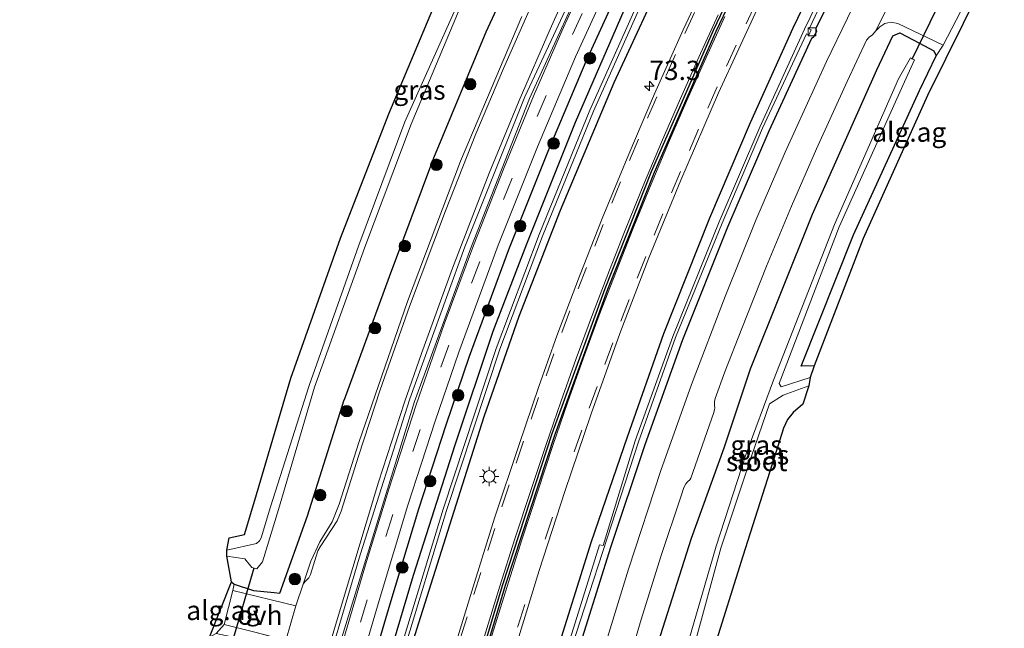
# Model space of a CAD drawing. Units: metres. Extents: x 30921 to 40008, y 393748 to 400003.
# Drawn here: x 31021 to 31148, y 398232 to 398310 of the extents above; entities that cross this region are included whole.
import ezdxf
from ezdxf.enums import TextEntityAlignment as Align

# ---------------------------------------------------------------- set-up
doc = ezdxf.new("R2010")
doc.units = ezdxf.units.M
doc.linetypes.add('VW-3-9_STREEP', pattern=[12, 3, -9])
doc.layers.get('0').update_dxf_attribs({"lineweight": 25})
for name, color, linetype, lineweight in [('B-ME-AM-KILOMETR-S-B1', 7, 'Continuous', 18), ('B-ME-GR-BOOM-S-B1', 93, 'Continuous', 18), ('B-ME-GW-INSTEEKWATERGANG-L-B1', 10, 'Continuous', 25), ('B-ME-IE-GRASLAND-GV-B6', 93, 'Continuous', 18), ('B-ME-IE-GRONDWERKLIJN-GROND_INGERICHT-GV-B6', 253, 'Continuous', 18), ('B-ME-IE-MEUBILAIR_WEGMEUBILAIR-LICHTMAST-S-B1', 8, 'Continuous', 18), ('B-ME-IE-TERREINAFSCHEIDING-HAAGRASTER-L-B1', 10, 'Continuous', 25), ('B-ME-KG-KADASTRAAL-OPNAMEDTMGRENS-L-B1', 10, 'Continuous', 25), ('B-ME-KW-DUIKER-L-B1', 10, 'Continuous', 25), ('B-ME-OG-WATER-GV-B6', 153, 'Continuous', 18), ('B-ME-VH-VERH_SOORT-BITUMEN-GV-B6', 8, 'IE-TERREINAFSCHEIDING-NATUURLIJK-HOUTWAL', 18), ('B-ME-VH-VERH_SOORT-GV-B6', 8, 'Continuous', 18), ('B-ME-VH-VERH_SOORT-ONVERHARD-GV-B6', 8, 'Continuous', 18), ('B-ME-VV-KOLK-S-B1', 8, 'Continuous', 18), ('B-ME-VW-MARKERING-39STREEP-015-L-B1', 255, 'VW-3-9_STREEP', 18), ('B-ME-VW-MARKERING-STREEP-015-L-B1', 7, 'Continuous', 18)]:
    doc.layers.add(name, color=color, linetype=linetype, lineweight=lineweight)
doc.layers.add('B-ME-VW-VERHOOGDE_RIJBAAN_SCHEIDING-GV-B6', color=8, linetype='Continuous', lineweight=25, plot=False)
doc.styles.add('NLCS-ISO', font='NLCS-ISO.TTF')
doc.linetypes.add('IE-TERREINAFSCHEIDING-NATUURLIJK-HOUTWAL', pattern='A,7,-1.5,[67,NLCS.SHX,S=0.75,R=45,X=0,Y=0],-1.5,7,-1.5,[70,NLCS.SHX,S=0.75,R=0,X=0,Y=0],-1.5', length=20)

# ---------------------------------------------------------------- blocks, each defined once
blk = doc.blocks.new('boom')
blk.add_hatch(color=256).paths.add_polyline_path([(-0.75, 0, 1), (0.75, 0, 1)])
blk.add_circle((0, 0), 0.75)
blk = doc.blocks.new('hecto')
for p, q in [((0, 0.625), (-0.625, 0)), ((0, -0.625), (0, 0.625)), ((-0.625, 0), (0.625, 0)), ((0.625, 0), (0, -0.625))]:
    blk.add_line(p, q)
blk = doc.blocks.new('kolk')
blk.add_lwpolyline([(-0.5, -0.5), (0.5, -0.5), (0.5, 0.5), (-0.5, 0.5)], close=True)
blk = doc.blocks.new('lantaarnpaal')
for p, q in [((-0.75, 0), (-1.25, 0)), ((-0.88, 0.88), (-0.53, 0.53)), ((0, 0.75), (0, 1.25)), ((0.53, 0.53), (0.88, 0.88)), ((0.75, 0), (1.25, 0)), ((-0.53, -0.53), (-0.88, -0.88)), ((0, -0.75), (0, -1.25)), ((0.53, -0.53), (0.88, -0.88))]:
    blk.add_line(p, q)
blk.add_circle((0, 0), 0.75)

msp = doc.modelspace()

# ---------------------------------------------------------------- linework, layer by layer
at = {"layer": 'B-ME-GW-INSTEEKWATERGANG-L-B1'}
for points in [[(31211.42, 398508.58, 0.95), (31213.98, 398505.42, 1.07), (31214.65, 398501.63, 1.1), (31213.4, 398498.04, 1.16), (31210.78, 398494.69, 1.2), (31207.91, 398492.11, 1.17), (31196.47, 398480.98, 1.13), (31184.4, 398468, 1.15), (31172.75, 398454.65, 1.24), (31161.63, 398441.37, 1.24), (31151, 398427.73, 1.17), (31140.59, 398413.73, 1.2), (31130.62, 398399.25, 1.21), (31121.2, 398384.61, 1.26), (31112.28, 398370.05, 1.28), (31103.66, 398355.14, 1.2), (31095.93, 398340.27, 1.21), (31088.62, 398325.07, 1.27), (31081.17, 398308.87, 1.23), (31074.35, 398292.53, 1.24), (31068.63, 398277.12, 1.27), (31062.77, 398261.17, 1.24)], [(31198.04, 398424.27, 0.96), (31188.18, 398412.63, 0.87), (31180.06, 398402.08, 0.9), (31171.72, 398390.62, 0.9), (31163.17, 398378.61, 0.78), (31155.54, 398366.77, 0.81), (31148.02, 398354.43, 0.84), (31140.89, 398341.93, 0.93), (31133.99, 398329.09, 0.93), (31128.13, 398317.87, 0.83), (31123.95, 398309.33, 0.73), (31124.03, 398308.96, 0.77), (31123.61, 398308.16, 0.82), (31123.37, 398308.04, 0.79), (31117.85, 398296.01, 0.9), (31112.49, 398283.59, 0.95), (31106.65, 398268.99, 0.99), (31101.76, 398255.36, 1.09), (31097.33, 398242.06, 1.12), (31090.91, 398221.64, 1.22), (31085.23, 398203.24, 1.23)], [(31125.7, 398319.18, 1.17), (31120.99, 398309.37, 1.16), (31115.43, 398297.09, 1.23), (31110.16, 398284.75, 1.24), (31104.21, 398269.75, 1.25), (31099.49, 398256.34, 1.22), (31094.82, 398242.8, 1.24), (31088.42, 398222.37, 1.3), (31083.06, 398203.87, 1.21)], [(31065.39, 398209.01, 1.19), (31067.78, 398217.21, 1.19), (31072.22, 398231.45, 1.27), (31076.47, 398244.98, 1.38), (31080.94, 398259.02, 1.4), (31085.47, 398272.05, 1.35), (31090.82, 398285.8, 1.35), (31097.81, 398302.35, 1.37), (31104.91, 398317.75, 1.42)], [(31099.92, 398313.7, 1.43), (31092.74, 398297.16, 1.43), (31086.41, 398281.38, 1.39), (31082.07, 398270.07, 1.4), (31077.14, 398255.33, 1.38), (31071.73, 398238.43, 1.46), (31068.29, 398226.9, 1.46), (31064.64, 398214.02, 1.39), (31063.34, 398209.63, 1.39)], [(31094.65, 398200.48, 1.11), (31097.62, 398210.41, 1.12), (31103.82, 398230.64, 0.97), (31107.84, 398243.27, 0.89), (31112.06, 398254.95, 0.81), (31115.48, 398265.19, 0.75), (31123.5, 398285.25, 0.69), (31131.86, 398303.96, 0.67), (31133.96, 398308.38, 0.65), (31134.85, 398308.79, 0.67), (31137.39, 398307.42, 0.5), (31139.25, 398306.42, 0.51), (31139.58, 398305.79, 0.38)], [(31123.75, 398265.59, 0.15), (31122.05, 398265.55, 0.18), (31128.82, 398282.6, 0.2), (31137.38, 398301.3, 0.33), (31139.58, 398305.79, 0.38)], [(31048.15, 398237.6, 0.64), (31048.51, 398237.29, 0.66), (31051.02, 398236.46, 0.94), (31053.68, 398236.22, 1.12), (31054.45, 398236.11, 1.26), (31058.03, 398246.14, 1.27), (31062.77, 398261.17, 1.24)]]:
    msp.add_polyline3d(points, dxfattribs=at)
at = {"layer": 'B-ME-IE-GRASLAND-GV-B6'}
for points in [[(31048.32, 398236.46, 0.61), (31048.51, 398237.29, 0.66), (31051.02, 398236.46, 0.94), (31053.68, 398236.22, 1.12), (31054.45, 398236.11, 1.26), (31058.03, 398246.14, 1.27), (31062.77, 398261.17, 1.24), (31068.63, 398277.12, 1.27), (31074.35, 398292.53, 1.24), (31081.17, 398308.87, 1.23), (31088.62, 398325.07, 1.27)], [(31088.62, 398325.07, 1.27), (31081.17, 398308.87, 1.23), (31074.35, 398292.53, 1.24), (31068.63, 398277.12, 1.27), (31062.77, 398261.17, 1.24), (31058.03, 398246.14, 1.27)], [(31125.7, 398319.18, 1.17), (31120.99, 398309.37, 1.16), (31115.43, 398297.09, 1.23), (31110.16, 398284.75, 1.24), (31104.21, 398269.75, 1.25), (31099.49, 398256.34, 1.22), (31094.82, 398242.8, 1.24), (31088.42, 398222.37, 1.3), (31083.06, 398203.87, 1.21), (31077.85, 398205.39, 1.48), (31084.08, 398226.1, 1.49), (31088.06, 398239.05, 1.49), (31091.39, 398249.29, 1.48), (31094.81, 398259.37, 1.49), (31098.55, 398269.8, 1.47), (31102.31, 398279.6, 1.48), (31106.43, 398289.66, 1.48), (31111.34, 398300.99, 1.48), (31116.59, 398312.42, 1.48)], [(31126.89, 398318.35, 0.34), (31122.5, 398309.24, 0.31), (31116.7, 398296.52, 0.39), (31111.4, 398284.28, 0.45), (31105.4, 398269.39, 0.52), (31100.53, 398255.88, 0.54), (31096.35, 398242.31, 0.52), (31095.89, 398242.39, 0.56), (31089.52, 398222.05, 0.6), (31083.9, 398203.63, 0.66), (31083.06, 398203.87, 1.21), (31088.42, 398222.37, 1.3), (31094.82, 398242.8, 1.24), (31099.49, 398256.34, 1.22), (31104.21, 398269.75, 1.25), (31110.16, 398284.75, 1.24), (31115.43, 398297.09, 1.23), (31120.99, 398309.37, 1.16), (31125.7, 398319.18, 1.17)], [(31104.91, 398317.75, 1.42), (31097.81, 398302.35, 1.37), (31090.82, 398285.8, 1.35), (31085.47, 398272.05, 1.35), (31080.94, 398259.02, 1.4), (31076.47, 398244.98, 1.38), (31072.22, 398231.45, 1.27), (31067.78, 398217.21, 1.19), (31065.39, 398209.01, 1.19), (31064.79, 398209.21, 0.76), (31070.55, 398228.79, 0.75), (31076.06, 398246.83, 0.75), (31082.97, 398267.75, 0.73), (31088.49, 398282.43, 0.72), (31095.1, 398298.61, 0.72), (31102.23, 398314.62, 0.67)], [(31110.33, 398316.86, 1.68), (31106.75, 398309.18, 1.69), (31103.04, 398300.86, 1.67), (31099.68, 398293.03, 1.67), (31096.22, 398284.71, 1.67), (31093.29, 398277.23, 1.65), (31090.38, 398269.5, 1.66), (31088.02, 398262.91, 1.66), (31085.42, 398255.28, 1.64), (31082.27, 398245.84, 1.63), (31079.66, 398237.53, 1.59), (31077.19, 398229.32, 1.56), (31074.2, 398219.6, 1.53), (31070.61, 398207.5, 1.5), (31065.39, 398209.01, 1.19), (31067.78, 398217.21, 1.19), (31072.22, 398231.45, 1.27), (31076.47, 398244.98, 1.38), (31080.94, 398259.02, 1.4), (31085.47, 398272.05, 1.35), (31090.82, 398285.8, 1.35), (31097.81, 398302.35, 1.37), (31104.91, 398317.75, 1.42)], [(31085.23, 398203.24, 1.23), (31084.3, 398203.51, 0.65), (31089.91, 398221.88, 0.6), (31100.96, 398255.73, 0.56), (31105.77, 398269.26, 0.49), (31111.79, 398284.11, 0.43), (31117.05, 398296.42, 0.38), (31122.74, 398308.64, 0.3), (31123.04, 398308.48, 0.31), (31123.33, 398309.15, 0.29), (31123.09, 398309.27, 0.27), (31127.27, 398318.18, 0.33)], [(31128.13, 398317.87, 0.83), (31123.95, 398309.33, 0.73), (31124.03, 398308.96, 0.77), (31123.61, 398308.16, 0.82), (31123.37, 398308.04, 0.79), (31117.85, 398296.01, 0.9), (31112.49, 398283.59, 0.95), (31106.65, 398268.99, 0.99), (31101.76, 398255.36, 1.09), (31097.33, 398242.06, 1.12), (31090.91, 398221.64, 1.22), (31085.23, 398203.24, 1.23)], [(31130.79, 398316.33, 0.92), (31125.33, 398305.05, 0.91), (31119.98, 398293.31, 0.94), (31116.19, 398284.48, 0.96), (31112.18, 398274.57, 1), (31107.83, 398263.2, 1.04), (31103.85, 398252.02, 1.12), (31099.64, 398239.22, 1.21), (31096.25, 398228.15, 1.28), (31088.65, 398202.23, 1.38), (31085.23, 398203.24, 1.23), (31090.91, 398221.64, 1.22), (31097.33, 398242.06, 1.12), (31101.76, 398255.36, 1.09), (31106.65, 398268.99, 0.99), (31112.49, 398283.59, 0.95), (31117.85, 398296.01, 0.9), (31123.37, 398308.04, 0.79), (31123.61, 398308.16, 0.82), (31124.03, 398308.96, 0.77), (31123.95, 398309.33, 0.73), (31128.13, 398317.87, 0.83)], [(31099.18, 398316.09, 1.56), (31094.18, 398305.08, 1.56), (31089.24, 398293.43, 1.54), (31084.15, 398280.7, 1.54), (31079.04, 398266.86, 1.55), (31076, 398257.96, 1.54), (31072.47, 398247.07, 1.53), (31068.75, 398234.76, 1.56), (31062.64, 398214.08, 1.54), (31061.49, 398210.16, 1.55), (31060.05, 398210.59, 1.55), (31061.2, 398214.5, 1.54), (31067.31, 398235.19, 1.56), (31071.04, 398247.52, 1.53), (31074.57, 398258.44, 1.54), (31077.63, 398267.36, 1.55), (31082.75, 398281.24, 1.54), (31087.85, 398294, 1.54), (31092.8, 398305.68, 1.56), (31097.82, 398316.73, 1.56)], [(31099.92, 398313.7, 1.43), (31092.74, 398297.16, 1.43), (31086.41, 398281.38, 1.39), (31082.07, 398270.07, 1.4), (31077.14, 398255.33, 1.38), (31071.73, 398238.43, 1.46), (31068.29, 398226.9, 1.46), (31064.64, 398214.02, 1.39), (31063.34, 398209.63, 1.39), (31061.49, 398210.16, 1.55), (31062.64, 398214.08, 1.54), (31068.75, 398234.76, 1.56), (31072.47, 398247.07, 1.53), (31076, 398257.96, 1.54), (31079.04, 398266.86, 1.55), (31084.15, 398280.7, 1.54), (31089.24, 398293.43, 1.54), (31094.18, 398305.08, 1.56), (31099.18, 398316.09, 1.56)], [(31051.39, 398242.57, -0.84), (31047.55, 398241.71, -0.9), (31047.87, 398243.3, 0.25), (31049.86, 398243.73, 0.34), (31051.18, 398248.17, 0.33), (31055.88, 398264.01, 0.49), (31062.3, 398282.15, 0.47), (31068.55, 398298.28, 0.55), (31075.52, 398314.87, 0.5)], [(31101.85, 398314.9, 0.69), (31094.66, 398298.76, 0.72), (31088.06, 398282.62, 0.71), (31082.49, 398267.86, 0.71), (31075.61, 398247, 0.74), (31070.11, 398229, 0.74), (31064.33, 398209.34, 0.75), (31063.34, 398209.63, 1.39), (31064.64, 398214.02, 1.39), (31068.29, 398226.9, 1.46), (31071.73, 398238.43, 1.46), (31077.14, 398255.33, 1.38), (31082.07, 398270.07, 1.4), (31086.41, 398281.38, 1.39), (31092.74, 398297.16, 1.43), (31099.92, 398313.7, 1.43)], [(31058.03, 398246.14, 1.27), (31054.45, 398236.11, 1.26), (31053.68, 398236.22, 1.12), (31051.02, 398236.46, 0.94), (31048.51, 398237.29, 0.66), (31048.15, 398237.6, 0.64), (31047.57, 398240.91, -0.89), (31049.89, 398240.56, -0.83), (31050.81, 398239.47, -0.82), (31051.47, 398239.27, -0.81), (31052.19, 398240.19, -0.69), (31054.24, 398246.96, -0.68), (31058.92, 398262.82, -0.74), (31065.46, 398280.99, -0.72), (31071.48, 398296.91, -0.74), (31078.4, 398313.44, -0.75)], [(31077.98, 398313.66, -0.74), (31070.63, 398297.22, -0.71), (31064.69, 398281.24, -0.74), (31058.24, 398263.07, -0.73), (31053.2, 398247.33, -0.76), (31052.02, 398243.32, -0.85), (31051.78, 398242.92, -0.82), (31051.39, 398242.57, -0.84)], [(31085.83, 398310.89, 1.41), (31077.88, 398292.13, 1.4), (31070.98, 398273.92, 1.41), (31064.67, 398255.66, 1.45), (31062.11, 398247.67, 1.41), (31061.24, 398245.37, 1.41), (31059.6, 398242.78, 1.41), (31058.45, 398240.27, 1.42), (31057.44, 398237.29, 1.38), (31057.44, 398237.28, 1.38), (31056.51, 398234.48, 1.35), (31048.32, 398236.46, 0.61)], [(31098.99, 398224.93, 1.21), (31101.31, 398232.7, 1.18), (31103.86, 398240.89, 1.11), (31106.48, 398248.76, 1.04), (31106.83, 398249.84, 1.03), (31107.11, 398250.3, 1.01), (31107.35, 398250.6, 1.01), (31107.59, 398250.81, 1), (31107.73, 398251.03, 1), (31110.73, 398259.54, 0.94), (31110.83, 398259.92, 0.95), (31110.84, 398260.1, 0.95), (31110.83, 398260.52, 0.96), (31110.81, 398260.97, 0.95), (31110.91, 398261.35, 0.95), (31112.17, 398264.81, 0.93), (31114.35, 398270.45, 0.91), (31117.54, 398278.5, 0.87), (31120.79, 398286.29, 0.86), (31124.04, 398293.74, 0.84), (31128.02, 398302.46, 0.84), (31130.54, 398307.8, 0.83), (31130.88, 398308.2, 0.82), (31131.31, 398308.52, 0.81), (31131.7, 398309, 0.81), (31132.25, 398309.54, 0.78), (31132.91, 398309.99, 0.76), (31133.69, 398310.16, 0.73), (31134.6, 398309.99, 0.72), (31140.45, 398307.16, 0.48)], [(31140.45, 398307.16, 0.48), (31139.58, 398305.79, 0.38), (31139.25, 398306.42, 0.51), (31137.39, 398307.42, 0.5), (31134.85, 398308.79, 0.67), (31133.96, 398308.38, 0.65), (31131.86, 398303.96, 0.67), (31123.5, 398285.25, 0.69), (31115.48, 398265.19, 0.75), (31112.06, 398254.95, 0.81), (31107.84, 398243.27, 0.89), (31103.82, 398230.64, 0.97)], [(31103.82, 398230.64, 0.97), (31107.84, 398243.27, 0.89), (31112.06, 398254.95, 0.81), (31115.48, 398265.19, 0.75), (31123.5, 398285.25, 0.69), (31131.86, 398303.96, 0.67), (31133.96, 398308.38, 0.65), (31134.85, 398308.79, 0.67), (31137.39, 398307.42, 0.5), (31139.25, 398306.42, 0.51), (31139.58, 398305.79, 0.38)], [(31139.58, 398305.79, 0.38), (31137.38, 398301.3, 0.33), (31128.82, 398282.6, 0.2), (31122.05, 398265.55, 0.18), (31123.75, 398265.59, 0.15), (31123.22, 398264.07, -0.99), (31119.47, 398262.89, -0.76), (31119.2, 398263.29, -0.86), (31127, 398283.61, -0.79), (31135.44, 398302.41, -0.84), (31136.77, 398305.28, -0.87), (31136.25, 398305.55, -0.87), (31134.67, 398302.79, -0.85), (31126.37, 398283.92, -0.77), (31118.46, 398263.72, -0.86), (31114.89, 398254.06, -1.12), (31111.04, 398242.22, -0.71), (31107.39, 398229.71, -0.81)], [(31101.75, 398198.4, 0.28), (31099.47, 398199.08, -0.78), (31102.31, 398208.93, -0.79), (31108.22, 398229.43, -0.73), (31111.65, 398241.96, -0.78), (31115.6, 398253.87, -1.08), (31117.95, 398260.68, -0.94), (31119.72, 398261.78, -0.76), (31123.04, 398263.01, -0.9), (31122.27, 398260.63, 0.61), (31121.02, 398259.54, 0.59), (31120.28, 398258.66, 0.62), (31119.76, 398257.52, 0.59), (31118.28, 398252.86, 0.58), (31114.49, 398240.93, 0.67), (31110.63, 398228.65, 0.51), (31104.69, 398208.26, 0.34), (31101.75, 398198.4, 0.28)], [(31051.9, 398212.97, 1.46), (31049.49, 398213.68, 1.46), (31048.55, 398213.94, 1.28), (31049.15, 398216, 1.29), (31052.57, 398228.74, 1.2), (31051.61, 398229.9, 1), (31048.79, 398230.33, 0.74), (31046.18, 398230.9, 0.58), (31047.2, 398232.05, 0.63), (31051.37, 398231.03, 1.05), (31055.16, 398230.02, 1.4), (31055.19, 398230.01, 1.34), (31054.75, 398228.23, 1.38), (31054.68, 398227.95, 1.41), (31054.63, 398227.96, 1.41), (31054.1, 398225.87, 1.41), (31053.47, 398222.82, 1.41), (31053.16, 398218.96, 1.41), (31053.01, 398216.98, 1.45), (31052.73, 398215.74, 1.47), (31051.9, 398212.97, 1.46)]]:
    msp.add_polyline3d(points, dxfattribs=at)
at = {"layer": 'B-ME-IE-GRONDWERKLIJN-GROND_INGERICHT-GV-B6'}
for points in [[(31123.75, 398265.59, 0.15), (31122.05, 398265.55, 0.18), (31128.82, 398282.6, 0.2), (31137.38, 398301.3, 0.33), (31139.58, 398305.79, 0.38), (31140.45, 398307.16, 0.48), (31143.28, 398312.59, 0.61), (31144.13, 398314.04, 0.64), (31150.56, 398326.17, 0.61), (31151.18, 398325.88, 0.69), (31145.4, 398314.72, 0.6), (31138.43, 398300.64, 0.41), (31130.11, 398282.11, 0.29), (31123.75, 398265.59, 0.15)], [(31048.51, 398237.29, 0.66), (31048.32, 398236.46, 0.61), (31047.2, 398232.05, 0.63), (31046.18, 398230.9, 0.58), (31045.33, 398230.42, 0.56), (31048.15, 398237.6, 0.64), (31048.51, 398237.29, 0.66)]]:
    msp.add_polyline3d(points, dxfattribs=at)
at = {"layer": 'B-ME-IE-TERREINAFSCHEIDING-HAAGRASTER-L-B1'}
msp.add_polyline3d([(31061.49, 398210.16, 1.55), (31062.64, 398214.08, 1.54), (31068.75, 398234.76, 1.56), (31072.47, 398247.07, 1.53), (31076, 398257.96, 1.54), (31079.04, 398266.86, 1.55), (31084.15, 398280.7, 1.54), (31089.24, 398293.43, 1.54), (31094.18, 398305.08, 1.56), (31099.18, 398316.09, 1.56)], dxfattribs=at)
at = {"layer": 'B-ME-KG-KADASTRAAL-OPNAMEDTMGRENS-L-B1'}
for points in [[(31015.4, 398134.11, 0.68), (31021.72, 398154.75, 0.55), (31028.25, 398176.75, 0.44), (31034.44, 398199.12, 0.48), (31036.92, 398201.47, 0.55), (31041.09, 398216.12, 0.64), (31045.33, 398230.42, 0.56), (31048.15, 398237.6, 0.64), (31047.57, 398240.91, -0.89), (31047.55, 398241.71, -0.9), (31047.87, 398243.3, 0.25), (31049.86, 398243.73, 0.34), (31051.18, 398248.17, 0.33), (31055.88, 398264.01, 0.49), (31062.3, 398282.15, 0.47), (31068.55, 398298.28, 0.55), (31075.52, 398314.87, 0.5)], [(31015.4, 398134.11, 0.68), (31021.72, 398154.75, 0.55), (31028.25, 398176.75, 0.44), (31034.44, 398199.12, 0.48), (31036.92, 398201.47, 0.55), (31041.09, 398216.12, 0.64), (31045.33, 398230.42, 0.56), (31048.15, 398237.6, 0.64), (31047.57, 398240.91, -0.89), (31047.55, 398241.71, -0.9), (31047.87, 398243.3, 0.25), (31049.86, 398243.73, 0.34), (31051.18, 398248.17, 0.33), (31055.88, 398264.01, 0.49), (31062.3, 398282.15, 0.47), (31068.55, 398298.28, 0.55), (31075.52, 398314.87, 0.5)], [(31145.4, 398314.72, 0.6), (31138.43, 398300.64, 0.41), (31130.11, 398282.11, 0.29), (31123.75, 398265.59, 0.15), (31123.22, 398264.07, -0.99), (31123.04, 398263.01, -0.9), (31122.27, 398260.63, 0.61), (31121.02, 398259.54, 0.59), (31120.28, 398258.66, 0.62), (31119.76, 398257.52, 0.59), (31118.28, 398252.86, 0.58), (31114.49, 398240.93, 0.67), (31110.63, 398228.65, 0.51), (31104.69, 398208.26, 0.34), (31101.75, 398198.4, 0.28), (31098.46, 398187.34, 0.22), (31092.53, 398166.88, 0.26), (31091.56, 398162.29, 0.26), (31091.3, 398157.89, 0.25), (31090.67, 398148.9, 0.27), (31090.41, 398140.32, 0.38), (31089.02, 398118.8, 0.39)], [(31145.4, 398314.72, 0.6), (31138.43, 398300.64, 0.41), (31130.11, 398282.11, 0.29), (31123.75, 398265.59, 0.15), (31123.22, 398264.07, -0.99), (31123.04, 398263.01, -0.9), (31122.27, 398260.63, 0.61), (31121.02, 398259.54, 0.59), (31120.28, 398258.66, 0.62), (31119.76, 398257.52, 0.59), (31118.28, 398252.86, 0.58), (31114.49, 398240.93, 0.67), (31110.63, 398228.65, 0.51), (31104.69, 398208.26, 0.34), (31101.75, 398198.4, 0.28), (31098.46, 398187.34, 0.22), (31092.53, 398166.88, 0.26), (31091.56, 398162.29, 0.26), (31091.3, 398157.89, 0.25), (31090.67, 398148.9, 0.27), (31090.41, 398140.32, 0.38), (31089.02, 398118.8, 0.39)]]:
    msp.add_polyline3d(points, dxfattribs=at)
at = {"layer": 'B-ME-KW-DUIKER-L-B1'}
for p, q in [((31136.45, 398305.37, -0.87), (31141.87, 398316.48, -0.82)), ((31047.6, 398227.57, -0.93), (31051.11, 398239.39, -0.93))]:
    msp.add_line(p, q, dxfattribs=at)
at = {"layer": 'B-ME-OG-WATER-GV-B6'}
for points in [[(31084.3, 398203.51, 0.65), (31083.9, 398203.63, 0.66), (31089.52, 398222.05, 0.6), (31095.89, 398242.39, 0.56), (31096.35, 398242.31, 0.52), (31100.53, 398255.88, 0.54), (31105.4, 398269.39, 0.52), (31111.4, 398284.28, 0.45), (31116.7, 398296.52, 0.39), (31122.5, 398309.24, 0.31), (31126.89, 398318.35, 0.34)], [(31127.27, 398318.18, 0.33), (31123.09, 398309.27, 0.27), (31123.33, 398309.15, 0.29), (31123.04, 398308.48, 0.31), (31122.74, 398308.64, 0.3), (31117.05, 398296.42, 0.38), (31111.79, 398284.11, 0.43), (31105.77, 398269.26, 0.49), (31100.96, 398255.73, 0.56), (31089.91, 398221.88, 0.6), (31084.3, 398203.51, 0.65)], [(31102.23, 398314.62, 0.67), (31095.1, 398298.61, 0.72), (31088.49, 398282.43, 0.72), (31082.97, 398267.75, 0.73), (31076.06, 398246.83, 0.75), (31070.55, 398228.79, 0.75), (31064.79, 398209.21, 0.76), (31064.33, 398209.34, 0.75), (31070.11, 398229, 0.74), (31075.61, 398247, 0.74), (31082.49, 398267.86, 0.71), (31088.06, 398282.62, 0.71), (31094.66, 398298.76, 0.72), (31101.85, 398314.9, 0.69)], [(31078.4, 398313.44, -0.75), (31071.48, 398296.91, -0.74), (31065.46, 398280.99, -0.72), (31058.92, 398262.82, -0.74), (31054.24, 398246.96, -0.68), (31052.19, 398240.19, -0.69), (31051.47, 398239.27, -0.81), (31050.81, 398239.47, -0.82), (31049.89, 398240.56, -0.83), (31047.57, 398240.91, -0.89), (31047.55, 398241.71, -0.9), (31051.39, 398242.57, -0.84), (31051.78, 398242.92, -0.82), (31052.02, 398243.32, -0.85), (31053.2, 398247.33, -0.76), (31058.24, 398263.07, -0.73), (31064.69, 398281.24, -0.74), (31070.63, 398297.22, -0.71), (31077.98, 398313.66, -0.74)], [(31099.47, 398199.08, -0.78), (31098.64, 398199.3, -0.75), (31101.47, 398209.16, -0.72), (31107.39, 398229.71, -0.81), (31111.04, 398242.22, -0.71), (31114.89, 398254.06, -1.12), (31118.46, 398263.72, -0.86), (31126.37, 398283.92, -0.77), (31134.67, 398302.79, -0.85), (31136.25, 398305.55, -0.87), (31136.77, 398305.28, -0.87), (31135.44, 398302.41, -0.84), (31127, 398283.61, -0.79), (31119.2, 398263.29, -0.86), (31119.47, 398262.89, -0.76), (31123.22, 398264.07, -0.99), (31123.04, 398263.01, -0.9), (31119.72, 398261.78, -0.76), (31117.95, 398260.68, -0.94), (31115.6, 398253.87, -1.08), (31111.65, 398241.96, -0.78), (31108.22, 398229.43, -0.73), (31102.31, 398208.93, -0.79), (31099.47, 398199.08, -0.78)]]:
    msp.add_polyline3d(points, dxfattribs=at)
at = {"layer": 'B-ME-VH-VERH_SOORT-BITUMEN-GV-B6'}
for points in [[(31093.97, 398319.19, 1.54), (31089.49, 398309.23, 1.55), (31085.47, 398300, 1.55), (31081.59, 398290.59, 1.55), (31076.81, 398278.26, 1.56), (31072.82, 398267.18, 1.55), (31070.61, 398260.89, 1.55), (31067.23, 398250.51, 1.55), (31062.3, 398234.15, 1.56), (31058.24, 398220.52, 1.57)], [(31097.82, 398316.73, 1.56), (31092.8, 398305.68, 1.56), (31087.85, 398294, 1.54), (31082.75, 398281.24, 1.54), (31077.63, 398267.36, 1.55), (31074.57, 398258.44, 1.54), (31071.04, 398247.52, 1.53), (31067.31, 398235.19, 1.56), (31061.2, 398214.5, 1.54), (31060.05, 398210.59, 1.55), (31058.62, 398211, 1.62), (31057.18, 398211.41, 1.64), (31058.39, 398215.55, 1.64), (31065.56, 398239.81, 1.62), (31068.56, 398249.6, 1.63), (31072.12, 398260.54, 1.62), (31075.75, 398271.01, 1.61), (31079.53, 398281.19, 1.62), (31083.53, 398291.32, 1.63), (31087.35, 398300.55, 1.63), (31091.01, 398309, 1.64), (31094.63, 398316.97, 1.62)], [(31135.94, 398317.51, 0.79), (31131.97, 398309.47, 0.8), (31131.7, 398309, 0.81), (31131.31, 398308.52, 0.81), (31130.88, 398308.2, 0.82), (31130.54, 398307.8, 0.83), (31128.02, 398302.46, 0.84), (31124.04, 398293.74, 0.84), (31120.79, 398286.29, 0.86), (31117.54, 398278.5, 0.87), (31114.35, 398270.45, 0.91), (31112.17, 398264.81, 0.93), (31110.91, 398261.35, 0.95), (31110.81, 398260.97, 0.95), (31110.83, 398260.52, 0.96), (31110.84, 398260.1, 0.95), (31110.83, 398259.92, 0.95), (31110.73, 398259.54, 0.94), (31107.73, 398251.03, 1), (31107.59, 398250.81, 1), (31107.35, 398250.6, 1.01), (31107.11, 398250.3, 1.01), (31106.83, 398249.84, 1.03), (31106.48, 398248.76, 1.04), (31103.86, 398240.89, 1.11), (31101.31, 398232.7, 1.18), (31098.99, 398224.93, 1.21)], [(31074.09, 398206.48, 1.55), (31070.61, 398207.5, 1.5), (31074.2, 398219.6, 1.53), (31077.19, 398229.32, 1.56), (31079.66, 398237.53, 1.59), (31082.27, 398245.84, 1.63), (31085.42, 398255.28, 1.64), (31088.02, 398262.91, 1.66), (31090.38, 398269.5, 1.66), (31093.29, 398277.23, 1.65), (31096.22, 398284.71, 1.67), (31099.68, 398293.03, 1.67), (31103.04, 398300.86, 1.67), (31106.75, 398309.18, 1.69), (31110.33, 398316.86, 1.68)], [(31114.39, 398316.93, 1.54), (31110.68, 398309.1, 1.53), (31106.61, 398299.81, 1.53), (31104.21, 398294.34, 1.53), (31102.66, 398290.8, 1.52), (31096.61, 398275.63, 1.5), (31089.77, 398256.83, 1.49), (31083.35, 398237.25, 1.53), (31074.09, 398206.48, 1.55)], [(31116.59, 398312.42, 1.48), (31111.34, 398300.99, 1.48), (31106.43, 398289.66, 1.48), (31102.31, 398279.6, 1.48), (31098.55, 398269.8, 1.47), (31094.81, 398259.37, 1.49), (31091.39, 398249.29, 1.48), (31088.06, 398239.05, 1.49), (31084.08, 398226.1, 1.49), (31077.85, 398205.39, 1.48), (31074.43, 398206.39, 1.55), (31083.68, 398237.14, 1.52), (31090.1, 398256.71, 1.51), (31096.94, 398275.51, 1.5), (31102.98, 398290.66, 1.52), (31104.53, 398294.2, 1.51), (31106.93, 398299.67, 1.53), (31111, 398308.95, 1.5), (31114.7, 398316.78, 1.51)], [(31096.25, 398228.15, 1.28), (31099.64, 398239.22, 1.21), (31103.85, 398252.02, 1.12), (31107.83, 398263.2, 1.04), (31112.18, 398274.57, 1), (31116.19, 398284.48, 0.96), (31119.98, 398293.31, 0.94), (31125.33, 398305.05, 0.91), (31130.79, 398316.33, 0.92)], [(31055.19, 398230.01, 1.34), (31056.51, 398234.48, 1.35), (31057.44, 398237.28, 1.38), (31057.7, 398237.64, 1.37), (31058.2, 398238.12, 1.4), (31058.4, 398238.55, 1.4), (31059.38, 398241.6, 1.4), (31059.67, 398242.14, 1.42), (31061.22, 398244.5, 1.43), (31061.85, 398245.5, 1.44), (31062.4, 398246.74, 1.45), (31064.62, 398253.9, 1.44), (31067.46, 398262.49, 1.45), (31071.26, 398273.28, 1.44), (31075.9, 398285.7, 1.44), (31079.84, 398295.67, 1.44), (31083.45, 398304.14, 1.44), (31087.92, 398314.34, 1.45)]]:
    msp.add_polyline3d(points, dxfattribs=at)
at = {"layer": 'B-ME-VH-VERH_SOORT-GV-B6'}
for points in [[(31095.18, 398319.68, 1.55), (31086.22, 398300.48, 1.47), (31078.41, 398281.01, 1.49), (31071.3, 398261.3, 1.5), (31064.87, 398241.09, 1.51), (31059.03, 398221.37, 1.54), (31056.2, 398211.7, 1.53), (31055.71, 398211.84, 1.56), (31058.24, 398220.52, 1.57), (31062.3, 398234.15, 1.56), (31067.23, 398250.51, 1.55), (31070.61, 398260.89, 1.55), (31072.82, 398267.18, 1.55), (31076.81, 398278.26, 1.56), (31081.59, 398290.59, 1.55), (31085.47, 398300, 1.55), (31089.49, 398309.23, 1.55), (31093.97, 398319.19, 1.54)], [(31095.6, 398319.47, 1.57), (31086.81, 398300.24, 1.57), (31079.17, 398280.75, 1.59), (31071.88, 398260.97, 1.59), (31059.67, 398221.24, 1.65), (31056.91, 398211.49, 1.62), (31056.2, 398211.7, 1.53), (31059.03, 398221.37, 1.54), (31064.87, 398241.09, 1.51), (31071.3, 398261.3, 1.5), (31078.41, 398281.01, 1.49), (31086.22, 398300.48, 1.47), (31095.18, 398319.68, 1.55)], [(31057.18, 398211.41, 1.64), (31056.91, 398211.49, 1.62), (31059.67, 398221.24, 1.65), (31071.88, 398260.97, 1.59), (31079.17, 398280.75, 1.59), (31086.81, 398300.24, 1.57), (31095.6, 398319.47, 1.57)], [(31094.63, 398316.97, 1.62), (31091.01, 398309, 1.64), (31087.35, 398300.55, 1.63), (31083.53, 398291.32, 1.63), (31079.53, 398281.19, 1.62), (31075.75, 398271.01, 1.61), (31072.12, 398260.54, 1.62), (31068.56, 398249.6, 1.63), (31065.56, 398239.81, 1.62), (31058.39, 398215.55, 1.64), (31057.18, 398211.41, 1.64)], [(31087.92, 398314.34, 1.45), (31083.45, 398304.14, 1.44), (31079.84, 398295.67, 1.44), (31075.9, 398285.7, 1.44), (31071.26, 398273.28, 1.44), (31067.46, 398262.49, 1.45), (31064.62, 398253.9, 1.44), (31062.4, 398246.74, 1.45), (31061.85, 398245.5, 1.44), (31061.22, 398244.5, 1.43), (31059.67, 398242.14, 1.42), (31059.38, 398241.6, 1.4), (31058.4, 398238.55, 1.4), (31058.2, 398238.12, 1.4), (31057.7, 398237.64, 1.37), (31057.44, 398237.28, 1.38), (31057.44, 398237.29, 1.38), (31058.45, 398240.27, 1.42), (31059.6, 398242.78, 1.41), (31061.24, 398245.37, 1.41), (31062.11, 398247.67, 1.41), (31064.67, 398255.66, 1.45), (31070.98, 398273.92, 1.41), (31077.88, 398292.13, 1.4), (31085.83, 398310.89, 1.41)]]:
    msp.add_polyline3d(points, dxfattribs=at)
at = {"layer": 'B-ME-VH-VERH_SOORT-ONVERHARD-GV-B6'}
for points in [[(31131.7, 398309, 0.81), (31131.97, 398309.47, 0.8), (31135.94, 398317.51, 0.79), (31136.26, 398318.24, 0.79), (31136.18, 398317, 0.72), (31136.49, 398316.17, 0.73), (31137.22, 398315.61, 0.69), (31143.28, 398312.59, 0.61), (31140.45, 398307.16, 0.48), (31134.6, 398309.99, 0.72), (31133.69, 398310.16, 0.73), (31132.91, 398309.99, 0.76), (31132.25, 398309.54, 0.78), (31131.7, 398309, 0.81)], [(31056.51, 398234.48, 1.35), (31055.19, 398230.01, 1.34), (31051.37, 398231.03, 1.05), (31047.2, 398232.05, 0.63), (31048.32, 398236.46, 0.61), (31056.51, 398234.48, 1.35)]]:
    msp.add_polyline3d(points, dxfattribs=at)
at = {"layer": 'B-ME-VW-MARKERING-39STREEP-015-L-B1'}
for points in [[(31058.62, 398211, 1.62), (31061.65, 398221.26, 1.62), (31064.91, 398232.37, 1.61), (31068.2, 398243.48, 1.61), (31071.69, 398254.51, 1.6), (31075.33, 398265.44, 1.6), (31079.3, 398276.33, 1.59), (31083.46, 398287.16, 1.6), (31087.8, 398297.91, 1.59), (31092.41, 398308.56, 1.61), (31097.22, 398319.11, 1.61)], [(31077.44, 398205.51, 1.42), (31081.82, 398220.22, 1.41), (31085.3, 398231.81, 1.42), (31088.83, 398243.12, 1.42), (31092.61, 398254.44, 1.41), (31094.56, 398260.11, 1.4), (31096.59, 398265.78, 1.37), (31098.66, 398271.41, 1.38), (31100.8, 398276.98, 1.39), (31103, 398282.54, 1.39), (31105.23, 398288.04, 1.38), (31107.56, 398293.53, 1.38), (31109.93, 398299.02, 1.36), (31112.37, 398304.44, 1.38), (31114.9, 398309.92, 1.38), (31117.43, 398315.27, 1.39)], [(31108.23, 398311.4, 1.55), (31105.75, 398305.97, 1.53), (31103.31, 398300.48, 1.55), (31100.95, 398295, 1.55), (31098.63, 398289.47, 1.56), (31096.37, 398283.91, 1.56), (31094.2, 398278.36, 1.54), (31092.03, 398272.72, 1.53), (31089.98, 398267.15, 1.53), (31087.99, 398261.51, 1.55), (31086.05, 398255.84, 1.54), (31084.16, 398250.16, 1.54), (31082.3, 398244.53, 1.54), (31080.5, 398238.8, 1.53), (31078.71, 398233.06, 1.52), (31076.98, 398227.34, 1.51), (31075.27, 398221.59, 1.5), (31073.56, 398215.9, 1.47), (31071.84, 398210.16, 1.45), (31071.01, 398207.38, 1.45)]]:
    msp.add_polyline3d(points, dxfattribs=at)
at = {"layer": 'B-ME-VW-MARKERING-STREEP-015-L-B1'}
for points in [[(31111.3, 398311.11, 1.49), (31108.77, 398305.6, 1.49), (31106.38, 398300.25, 1.49), (31103.93, 398294.6, 1.48), (31101.73, 398289.36, 1.5), (31099.13, 398282.96, 1.5), (31097.17, 398278, 1.5), (31094.99, 398272.25, 1.48), (31092.87, 398266.54, 1.48), (31090.87, 398260.93, 1.5), (31088.97, 398255.38, 1.51), (31086.98, 398249.45, 1.51), (31084.93, 398243.16, 1.52), (31082.97, 398237.03, 1.52), (31081.11, 398230.98, 1.52), (31077.42, 398218.7, 1.5), (31073.8, 398206.57, 1.5)], [(31074.66, 398206.32, 1.49), (31078.29, 398218.54, 1.5), (31081.98, 398230.76, 1.5), (31083.86, 398236.88, 1.51), (31085.81, 398243.02, 1.5), (31087.88, 398249.34, 1.5), (31089.86, 398255.28, 1.49), (31091.8, 398260.95, 1.49), (31093.84, 398266.63, 1.47), (31095.87, 398272.18, 1.46), (31098.08, 398277.93, 1.48), (31100.27, 398283.45, 1.48), (31102.59, 398289.16, 1.48), (31104.84, 398294.52, 1.47), (31107.21, 398300, 1.47), (31109.71, 398305.59, 1.46), (31112.13, 398310.87, 1.47)]]:
    msp.add_polyline3d(points, dxfattribs=at)
at = {"layer": 'B-ME-VW-VERHOOGDE_RIJBAAN_SCHEIDING-GV-B6'}
for points in [[(31074.43, 398206.39, 1.55), (31074.09, 398206.48, 1.55), (31083.35, 398237.25, 1.53), (31089.77, 398256.83, 1.49), (31096.61, 398275.63, 1.5), (31102.66, 398290.8, 1.52), (31104.21, 398294.34, 1.53), (31106.61, 398299.81, 1.53), (31110.68, 398309.1, 1.53), (31114.39, 398316.93, 1.54)], [(31114.7, 398316.78, 1.51), (31111, 398308.95, 1.5), (31106.93, 398299.67, 1.53), (31104.53, 398294.2, 1.51), (31102.98, 398290.66, 1.52), (31096.94, 398275.51, 1.5), (31090.1, 398256.71, 1.51), (31083.68, 398237.14, 1.52), (31074.43, 398206.39, 1.55)]]:
    msp.add_polyline3d(points, dxfattribs=at)

# ---------------------------------------------------------------- block references
at = {"layer": 'B-ME-AM-KILOMETR-S-B1', "rotation": 90}
msp.add_blockref('hecto', (31102.37, 398301.87, 1.55), dxfattribs=at)
at = {"layer": 'B-ME-GR-BOOM-S-B1', "rotation": 90}
for p in [(31094.66, 398305.48, 1.5), (31079.12, 398302.11, 1.32), (31089.94, 398294.43, 1.48), (31074.74, 398291.67, 1.31), (31085.61, 398283.72, 1.46), (31070.65, 398281.12, 1.33), (31081.44, 398272.79, 1.45), (31066.77, 398270.49, 1.34), (31077.56, 398261.78, 1.47), (31063.09, 398259.72, 1.35), (31073.91, 398250.65, 1.46), (31059.66, 398248.84, 1.33), (31070.32, 398239.45, 1.48), (31056.38, 398237.96, 1.32)]:
    msp.add_blockref('boom', p, dxfattribs=at)
at = {"layer": 'B-ME-IE-MEUBILAIR_WEGMEUBILAIR-LICHTMAST-S-B1', "rotation": 90}
msp.add_blockref('lantaarnpaal', (31081.59, 398251.26, 1.41), dxfattribs=at)
at = {"layer": 'B-ME-VV-KOLK-S-B1', "rotation": 90}
msp.add_blockref('kolk', (31123.44, 398308.9, 0.55), dxfattribs=at)

# ---------------------------------------------------------------- texts
at = {"layer": 'B-ME-AM-KILOMETR-S-B1', "ltscale": 0.2, "style": 'NLCS-ISO'}
msp.add_text('73.3', height=2.5, dxfattribs=at).set_placement((31102.37, 398301.87, 1.55), align=Align.BOTTOM_LEFT)
at = {"layer": 'B-ME-IE-GRASLAND-GV-B6', "ltscale": 0.2, "style": 'NLCS-ISO'}
for p in [(31072.55, 398301.36), (31116.25, 398255.32), (31117.12, 398254.05)]:
    msp.add_text('gras', height=2.5, dxfattribs=at).set_placement(p, align=Align.MIDDLE_CENTER)
at = {"layer": 'B-ME-IE-GRONDWERKLIJN-GROND_INGERICHT-GV-B6', "ltscale": 0.2, "style": 'NLCS-ISO'}
for p in [(31136.07, 398295.9), (31047.1, 398233.89)]:
    msp.add_text('alg.ag', height=2.5, dxfattribs=at).set_placement(p, align=Align.MIDDLE_CENTER)
at = {"layer": 'B-ME-OG-WATER-GV-B6', "ltscale": 0.2, "style": 'NLCS-ISO'}
msp.add_text('sloot', height=2.5, dxfattribs=at).set_placement((31116.29, 398253.2), align=Align.MIDDLE_CENTER)
at = {"layer": 'B-ME-VH-VERH_SOORT-ONVERHARD-GV-B6', "ltscale": 0.2, "style": 'NLCS-ISO'}
msp.add_text('ovh', height=2.5, dxfattribs=at).set_placement((31051.83, 398233.27), align=Align.MIDDLE_CENTER)

doc.saveas('drawing.dxf')
